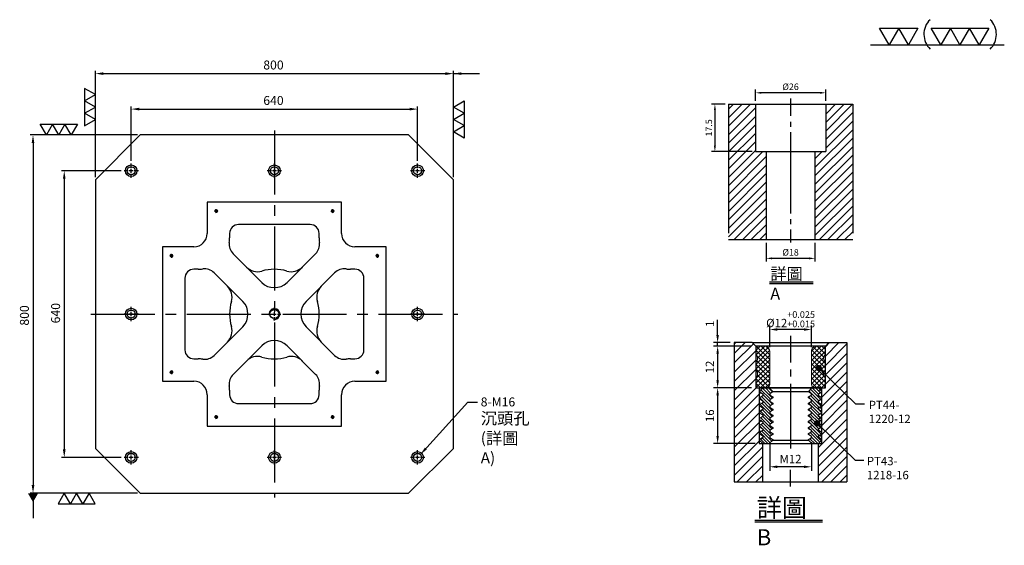
# Model space of a CAD drawing. Units: millimetres. Extents: x -3817 to -1616, y 6473 to 9100.
# Drawn here: x -3817 to -1616, y 7926 to 9100 of the extents above; entities that cross this region are included whole.
import ezdxf

# ---------------------------------------------------------------- set-up
doc = ezdxf.new("R2010")
doc.units = ezdxf.units.MM
for name, pattern in [('CENTER2', [28.575, 19.05, -3.175, 3.175, -3.175]), ('CL-5', [7, 5, -0.5, 1, -0.5]), ('PHANTOM2', [31.75, 15.875, -3.175, 3.175, -3.175, 3.175, -3.175])]:
    doc.linetypes.add(name, pattern=pattern)
for name, color, linetype in [('01', 4, 'Continuous'), ('CL', 1, 'CENTER2'), ('CLL', 1, 'Continuous'), ('DIM', 6, 'Continuous'), ('G', 3, 'Continuous'), ('H', 2, 'Continuous'), ('L', 30, 'PHANTOM2'), ('TXT', 3, 'Continuous'), ('W', 7, 'Continuous')]:
    doc.layers.add(name, color=color, linetype=linetype)
doc.styles.add('TXT-1', font='txt.shx', dxfattribs={"width": 0.9, "bigfont": 'chineset.shx'})
doc.styles.add('TXT-7', font='txt.shx', dxfattribs={"width": 0.8, "bigfont": 'chineset.shx'})
doc.dimstyles.new('HISO-25', dxfattribs={"dimscale": 6, "dimtxt": 2, "dimasz": 1.8, "dimexe": 0.6, "dimexo": 0.6, "dimgap": 0.66666, "dimtad": 0, "dimtoh": 1, "dimdec": 3, "dimdsep": 46, "dimtxsty": 'TXT-7', "dimcen": -2.5, "dimclrd": 256, "dimclre": 256, "dimclrt": 3, "dimadec": 0, "dimazin": 0, "dimtfac": 0.8, "dimtdec": 3, "dimtmove": 0, "dimatfit": 3, "dimfxl": 0, "dimlwd": -1, "dimarcsym": 0})
doc.dimstyles.new('ISO-25', dxfattribs={"dimscale": 6, "dimtxt": 2, "dimasz": 1.8, "dimexe": 0.6, "dimexo": 0.6, "dimgap": 0.66666, "dimtad": 1, "dimdec": 3, "dimdsep": 46, "dimtxsty": 'TXT-1', "dimcen": -2.5, "dimclrd": 256, "dimclre": 256, "dimclrt": 3, "dimadec": 0, "dimazin": 0, "dimtfac": 0.8, "dimtdec": 3, "dimtmove": 0, "dimatfit": 3, "dimfxl": 0, "dimlwd": -1, "dimarcsym": 0})

# ---------------------------------------------------------------- blocks, each defined once
blk = doc.blocks.new('加工-3-直')
at = {"layer": '01'}
for points in [[(0, 0), (-4.33, -2.5), (-4.33, 2.5)], [(0, -5), (-4.33, -7.5), (-4.33, -2.5)], [(0, -10), (-4.33, -12.5), (-4.33, -7.5)]]:
    blk.add_lwpolyline(points, close=True, dxfattribs=at)
blk = doc.blocks.new('加工-2-橫')
at = {"layer": '01'}
for points in [[(-5, 0), (-7.5, 4.33), (-2.5, 4.33)], [(0, 0), (-2.5, 4.33), (2.5, 4.33)]]:
    blk.add_lwpolyline(points, close=True, dxfattribs=at)
blk = doc.blocks.new('2(3)')
at = {"layer": '01'}
blk.add_line((0, 0), (34.88, 0), dxfattribs=at)
for centre, start, end in [((19.24, 2.72), 134.5363, 226.3738), ((27.47, 2.72), 313.6262, 45.4637)]:
    blk.add_arc(centre, 5.34, start, end, dxfattribs=at)
blk.add_blockref('加工-2-橫', (9.86, 0))
at = {"rotation": 270}
blk.add_blockref('加工-3-直', (28.3, 0), dxfattribs=at)
blk = doc.blocks.new('*D8')
at = {"layer": 'Defpoints', "color": 0}
for p in [(-4022.14, 10245.58), (-4027.16, 10228.08), (-4012.21, 10228.08)]:
    blk.add_point(p, dxfattribs=at)
at = {"layer": 'DIM', "lineweight": -2}
for p, q in [((-4023.34, 10245.58), (-4028.36, 10245.58)), ((-4027.16, 10243.42), (-4027.16, 10230.24)), ((-4013.41, 10228.08), (-4028.36, 10228.08))]:
    blk.add_line(p, q, dxfattribs=at)
at = {"layer": 'DIM'}
for points in [[(-4027.52, 10243.42), (-4026.8, 10243.42), (-4027.16, 10245.58)], [(-4027.52, 10230.24), (-4026.8, 10230.24), (-4027.16, 10228.08)]]:
    blk.add_solid(points, dxfattribs=at)
at = {"layer": 'DIM', "color": 3, "insert": (-4029.08, 10236.83), "char_height": 2.4, "attachment_point": 5, "rotation": 90, "style": 'TXT-1'}
blk.add_mtext('17.5', dxfattribs=at)
blk = doc.blocks.new('*D10')
at = {"layer": 'Defpoints', "color": 0}
for p in [(-4008.21, 10195.58), (-3990.21, 10195.58), (-4008.21, 10188.66)]:
    blk.add_point(p, dxfattribs=at)
at = {"layer": 'DIM', "lineweight": -2}
for p, q in [((-4008.21, 10194.38), (-4008.21, 10187.46)), ((-3990.21, 10194.38), (-3990.21, 10187.46)), ((-3992.37, 10188.66), (-4006.05, 10188.66))]:
    blk.add_line(p, q, dxfattribs=at)
at = {"layer": 'DIM'}
for points in [[(-4006.05, 10189.02), (-4006.05, 10188.3), (-4008.21, 10188.66)], [(-3992.37, 10189.02), (-3992.37, 10188.3), (-3990.21, 10188.66)]]:
    blk.add_solid(points, dxfattribs=at)
at = {"layer": 'DIM', "color": 3, "insert": (-3999.21, 10190.58), "char_height": 2.4, "attachment_point": 5, "style": 'TXT-1'}
blk.add_mtext('%%C18', dxfattribs=at)
blk = doc.blocks.new('*D9')
at = {"layer": 'Defpoints', "color": 0}
for p in [(-4012.21, 10249.78), (-4012.21, 10245.58), (-3986.21, 10245.58)]:
    blk.add_point(p, dxfattribs=at)
at = {"layer": 'DIM', "lineweight": -2}
for p, q in [((-4012.21, 10246.78), (-4012.21, 10250.98)), ((-3988.37, 10249.78), (-4010.05, 10249.78)), ((-3986.21, 10246.78), (-3986.21, 10250.98))]:
    blk.add_line(p, q, dxfattribs=at)
at = {"layer": 'DIM'}
for points in [[(-4010.05, 10250.14), (-4010.05, 10249.42), (-4012.21, 10249.78)], [(-3988.37, 10250.14), (-3988.37, 10249.42), (-3986.21, 10249.78)]]:
    blk.add_solid(points, dxfattribs=at)
at = {"layer": 'DIM', "color": 3, "insert": (-3999.21, 10251.7), "char_height": 2.4, "attachment_point": 5, "style": 'TXT-1'}
blk.add_mtext('%%C26', dxfattribs=at)
blk = doc.blocks.new('螺絲-M10')
at = {"layer": '01'}
blk.add_circle((0, 0), 4.25, dxfattribs=at)
at = {"layer": 'CLL', "linetype": 'CL-5', "ltscale": 3}
for p, q in [((-6, 0), (-2.86, 0)), ((-1.76, 0), (1.76, 0)), ((0, 2.86), (0, 6)), ((0, -1.76), (0, 1.76)), ((2.86, 0), (6, 0)), ((0, -6), (0, -2.86))]:
    blk.add_line(p, q, dxfattribs=at)
at = {"layer": 'G'}
blk.add_arc((0, 0), 5, 259.19308, 190.80692, dxfattribs=at)
blk = doc.blocks.new('*D14')
at = {"layer": 'Defpoints', "color": 0}
for p in [(13457.1, 19717.3), (12817.1, 19595.6), (13457.1, 19595.6)]:
    blk.add_point(p, dxfattribs=at)
at = {"layer": 'DIM', "lineweight": -2}
for p, q in [((12817.1, 19601.6), (12817.1, 19723.3)), ((13457.1, 19601.6), (13457.1, 19723.3))]:
    blk.add_line(p, q, dxfattribs=at)
at = {"layer": 'DIM'}
blk.add_line((12835.1, 19717.3), (13439.1, 19717.3), dxfattribs=at)
for points in [[(12835.1, 19720.3), (12835.1, 19714.3), (12817.1, 19717.3)], [(13439.1, 19720.3), (13439.1, 19714.3), (13457.1, 19717.3)]]:
    blk.add_solid(points, dxfattribs=at)
at = {"layer": 'DIM', "color": 3, "insert": (13135.1, 19734), "char_height": 20, "attachment_point": 5, "style": 'TXT-1'}
blk.add_mtext('640', dxfattribs=at)
blk = doc.blocks.new('*D15')
at = {"layer": 'Defpoints', "color": 0}
for p in [(13537.1, 19796.5), (12737.1, 19559.6), (13537.1, 19559.6)]:
    blk.add_point(p, dxfattribs=at)
at = {"layer": 'DIM', "lineweight": -2}
for p, q in [((12737.1, 19565.6), (12737.1, 19802.5)), ((13537.1, 19565.6), (13537.1, 19802.5))]:
    blk.add_line(p, q, dxfattribs=at)
at = {"layer": 'DIM'}
blk.add_line((12755.1, 19796.5), (13519.1, 19796.5), dxfattribs=at)
for points in [[(12755.1, 19799.5), (12755.1, 19793.5), (12737.1, 19796.5)], [(13519.1, 19799.5), (13519.1, 19793.5), (13537.1, 19796.5)]]:
    blk.add_solid(points, dxfattribs=at)
at = {"layer": 'DIM', "color": 3, "insert": (13135.1, 19813.2), "char_height": 20, "attachment_point": 5, "style": 'TXT-1'}
blk.add_mtext('800', dxfattribs=at)
blk = doc.blocks.new('*D16')
at = {"layer": 'Defpoints', "color": 0}
for p in [(12801.1, 19579.6), (12667.6, 18939.6), (12801.1, 18939.6)]:
    blk.add_point(p, dxfattribs=at)
at = {"layer": 'DIM', "lineweight": -2}
for p, q in [((12795.1, 19579.6), (12661.6, 19579.6)), ((12795.1, 18939.6), (12661.6, 18939.6))]:
    blk.add_line(p, q, dxfattribs=at)
at = {"layer": 'DIM'}
blk.add_line((12667.6, 19561.6), (12667.6, 18957.6), dxfattribs=at)
for points in [[(12664.6, 19561.6), (12670.6, 19561.6), (12667.6, 19579.6)], [(12664.6, 18957.6), (12670.6, 18957.6), (12667.6, 18939.6)]]:
    blk.add_solid(points, dxfattribs=at)
at = {"layer": 'DIM', "color": 3, "insert": (12650.9, 19261.5), "char_height": 20, "attachment_point": 5, "rotation": 90, "style": 'TXT-1'}
blk.add_mtext('640', dxfattribs=at)
blk = doc.blocks.new('*D17')
at = {"layer": 'Defpoints', "color": 0}
for p in [(12837.1, 19659.6), (12597.8, 18859.6), (12837.1, 18859.6)]:
    blk.add_point(p, dxfattribs=at)
at = {"layer": 'DIM', "lineweight": -2}
for p, q in [((12831.1, 19659.6), (12591.8, 19659.6)), ((12831.1, 18859.6), (12591.8, 18859.6))]:
    blk.add_line(p, q, dxfattribs=at)
at = {"layer": 'DIM'}
blk.add_line((12597.8, 19641.6), (12597.8, 18877.6), dxfattribs=at)
for points in [[(12594.8, 19641.6), (12600.8, 19641.6), (12597.8, 19659.6)], [(12594.8, 18877.6), (12600.8, 18877.6), (12597.8, 18859.6)]]:
    blk.add_solid(points, dxfattribs=at)
at = {"layer": 'DIM', "color": 3, "insert": (12581.2, 19256.5), "char_height": 20, "attachment_point": 5, "rotation": 90, "style": 'TXT-1'}
blk.add_mtext('800', dxfattribs=at)
blk = doc.blocks.new('M16-18-26-圓孔')
at = {"layer": '01'}
blk.add_circle((0, 0), 13, dxfattribs=at)
at = {"layer": 'CLL', "ltscale": 2}
for p, q in [((-6.7, 0), (-16, 0)), ((4.5, 0), (-4.5, 0)), ((0, 6.7), (0, 16)), ((0, -4.5), (0, 4.5)), ((16, 0), (6.7, 0)), ((0, -16), (0, -6.7))]:
    blk.add_line(p, q, dxfattribs=at)
at = {"layer": 'G'}
blk.add_circle((0, 0), 9, dxfattribs=at)
blk = doc.blocks.new('*D34')
at = {"layer": 'Defpoints', "color": 0}
for p in [(5174.61, -6988.4), (5174.61, -6994.66), (5186.61, -6994.66)]:
    blk.add_point(p, dxfattribs=at)
at = {"layer": 'DIM', "lineweight": -2}
for p, q in [((5174.61, -6993.46), (5174.61, -6987.2)), ((5184.45, -6988.4), (5176.77, -6988.4)), ((5186.61, -6993.46), (5186.61, -6987.2))]:
    blk.add_line(p, q, dxfattribs=at)
at = {"layer": 'DIM'}
for points in [[(5176.77, -6988.04), (5176.77, -6988.76), (5174.61, -6988.4)], [(5184.45, -6988.04), (5184.45, -6988.76), (5186.61, -6988.4)]]:
    blk.add_solid(points, dxfattribs=at)
at = {"layer": 'DIM', "color": 3, "insert": (5180.61, -6985.44), "char_height": 2.4, "attachment_point": 5, "style": 'TXT-1'}
blk.add_mtext('%%C12{\\H1.920000;\\S+0.025^ +0.015;}', dxfattribs=at)
blk = doc.blocks.new('*D35')
at = {"layer": 'Defpoints', "color": 0}
for p in [(5170.61, -7005.16), (5159.65, -7021.16), (5171.61, -7021.16)]:
    blk.add_point(p, dxfattribs=at)
at = {"layer": 'DIM', "lineweight": -2}
for p, q in [((5169.41, -7005.16), (5158.45, -7005.16)), ((5159.65, -7007.32), (5159.65, -7019)), ((5170.41, -7021.16), (5158.45, -7021.16))]:
    blk.add_line(p, q, dxfattribs=at)
at = {"layer": 'DIM'}
for points in [[(5159.29, -7007.32), (5160.01, -7007.32), (5159.65, -7005.16)], [(5159.29, -7019), (5160.01, -7019), (5159.65, -7021.16)]]:
    blk.add_solid(points, dxfattribs=at)
at = {"layer": 'DIM', "color": 3, "insert": (5157.73, -7013.16), "char_height": 2.4, "attachment_point": 5, "rotation": 90, "style": 'TXT-1'}
blk.add_mtext('16', dxfattribs=at)
blk = doc.blocks.new('*D36')
at = {"layer": 'Defpoints', "color": 0}
for p in [(5170.61, -6993.16), (5159.65, -7005.16), (5170.61, -7005.16)]:
    blk.add_point(p, dxfattribs=at)
at = {"layer": 'DIM', "lineweight": -2}
for p, q in [((5169.41, -6993.16), (5158.45, -6993.16)), ((5159.65, -6995.32), (5159.65, -7003)), ((5169.41, -7005.16), (5158.45, -7005.16))]:
    blk.add_line(p, q, dxfattribs=at)
at = {"layer": 'DIM'}
for points in [[(5159.29, -6995.32), (5160.01, -6995.32), (5159.65, -6993.16)], [(5159.29, -7003), (5160.01, -7003), (5159.65, -7005.16)]]:
    blk.add_solid(points, dxfattribs=at)
at = {"layer": 'DIM', "color": 3, "insert": (5157.73, -6999.16), "char_height": 2.4, "attachment_point": 5, "rotation": 90, "style": 'TXT-1'}
blk.add_mtext('12', dxfattribs=at)
blk = doc.blocks.new('*D37')
at = {"layer": 'Defpoints', "color": 0}
for p in [(5159.65, -6992.16), (5164.44, -6992.16), (5170.61, -6993.16)]:
    blk.add_point(p, dxfattribs=at)
at = {"layer": 'DIM', "lineweight": -2}
for p, q in [((5159.65, -6990), (5159.65, -6985.64)), ((5163.24, -6992.16), (5158.45, -6992.16)), ((5169.41, -6993.16), (5158.45, -6993.16)), ((5159.65, -6993.16), (5159.65, -6992.16)), ((5159.65, -6995.32), (5159.65, -6997.48))]:
    blk.add_line(p, q, dxfattribs=at)
at = {"layer": 'DIM'}
for points in [[(5159.29, -6990), (5160.01, -6990), (5159.65, -6992.16)], [(5159.29, -6995.32), (5160.01, -6995.32), (5159.65, -6993.16)]]:
    blk.add_solid(points, dxfattribs=at)
at = {"layer": 'DIM', "color": 3, "insert": (5157.73, -6986.74), "char_height": 2.4, "attachment_point": 5, "rotation": 90, "style": 'TXT-1'}
blk.add_mtext('1', dxfattribs=at)
blk = doc.blocks.new('_Dot')
at = {"color": 0, "linetype": 'ByBlock', "lineweight": -2}
blk.add_line((-0.5, 0), (-1, 0), dxfattribs=at)
at = {"color": 0, "linetype": 'ByBlock', "const_width": 0.5}
blk.add_lwpolyline([(-0.25, 0, 1), (0.25, 0, 1)], format="xyb", close=True, dxfattribs=at)
blk = doc.blocks.new('*D38')
at = {"layer": 'Defpoints', "color": 0}
for p in [(5174.61, -7019.51), (5186.61, -7019.51), (5174.61, -7027.82)]:
    blk.add_point(p, dxfattribs=at)
at = {"layer": 'DIM', "lineweight": -2}
for p, q in [((5174.61, -7020.71), (5174.61, -7029.02)), ((5186.61, -7020.71), (5186.61, -7029.02)), ((5184.45, -7027.82), (5176.77, -7027.82))]:
    blk.add_line(p, q, dxfattribs=at)
at = {"layer": 'DIM'}
for points in [[(5176.77, -7027.46), (5176.77, -7028.18), (5174.61, -7027.82)], [(5184.45, -7027.46), (5184.45, -7028.18), (5186.61, -7027.82)]]:
    blk.add_solid(points, dxfattribs=at)
at = {"layer": 'DIM', "color": 3, "insert": (5180.61, -7025.9), "char_height": 2.4, "attachment_point": 5, "style": 'TXT-1'}
blk.add_mtext('M12', dxfattribs=at)
blk = doc.blocks.new('PT44-1220-12')
at = {"layer": 'H'}
h = blk.add_hatch(dxfattribs=at)
h.set_pattern_fill('ANSI37', color=256, scale=0.3, style=0)
h.set_pattern_definition([(45, (-600.5291, -343.8044), (-0.6735192, 0.6735192), []), (135, (-600.5291, -343.8044), (-0.6735192, -0.6735192), [])])
h.paths.add_polyline_path([(6, -11, 0.414214), (7, -12), (9.74, -12), (10, -10.5), (10, -9.12, -0.447214), (10, -6.88), (10, -4.62, -0.447214), (10, -2.38), (10, -0.5, 0.414214), (9.5, 0), (7.5, 0, 0.414214), (6, -1.5)])
h.paths.add_polyline_path([(-10, -6.88, -0.447214), (-10, -9.12), (-10, -10.5), (-9.74, -12), (-7, -12, 0.414214), (-6, -11), (-6, -1.5, 0.414214), (-7.5, 0), (-9.5, 0, 0.414214), (-10, -0.5), (-10, -2.38, -0.447214), (-10, -4.62)])
at = {"layer": '01', "lineweight": 0}
blk.add_lwpolyline([(9.74, -12), (-9.74, -12), (-10, -10.5), (-10, -9.12, 0.447214), (-10, -6.88), (-10, -4.62, 0.447214), (-10, -2.38), (-10, -0.5, -0.414214), (-9.5, 0), (9.5, 0, -0.414214), (10, -0.5), (10, -2.38, 0.447214), (10, -4.62), (10, -6.88, 0.447214), (10, -9.12), (10, -10.5)], format="xyb", close=True, dxfattribs=at)
at = {"layer": 'W'}
blk.add_lwpolyline([(10, 0), (-10, 0), (-10, -12), (10, -12)], close=True, dxfattribs=at)
at = {"layer": 'W', "lineweight": 0}
for points in [[(-7, -12, 0.414214), (-6, -11), (-6, -1.5, 0.414214), (-7.5, 0)], [(7.5, 0, 0.414214), (6, -1.5), (6, -11, 0.414214), (7, -12)]]:
    blk.add_lwpolyline(points, format="xyb", dxfattribs=at)
blk = doc.blocks.new('PT43-1218-16')
at = {"layer": 'H'}
h = blk.add_hatch(dxfattribs=at)
h.set_pattern_fill('ANSI31', color=256, scale=0.2, angle=90, style=0)
h.set_pattern_definition([(135, (-5695.5098, 6190.74105), (-0.449012806, -0.449012806), [])])
h.paths.add_polyline_path([(8, -1.75), (9, -1.17), (9, -1), (8, 0), (6.12, 0), (5.12, -1), (5.12, -1.15), (6, -1.66), (6, -2.09), (5.12, -2.6), (5.12, -2.9), (6, -3.41), (6, -3.84), (5.12, -4.35), (5.12, -4.65), (6, -5.16), (6, -5.59), (5.12, -6.1), (5.12, -6.4), (6, -6.91), (6, -7.34), (5.12, -7.85), (5.12, -8.15), (6, -8.66), (6, -9.09), (5.12, -9.6), (5.12, -9.9), (6, -10.41), (6, -10.84), (5.12, -11.35), (5.12, -11.65), (6, -12.16), (6, -12.59), (5.12, -13.1), (5.12, -13.4), (6, -13.91), (6, -14.34), (5.12, -14.85), (5.12, -15), (6.12, -16), (8, -16), (9, -15), (9, -14.83), (8, -14.25), (8, -13.75), (9, -13.17), (9, -12.83), (8, -12.25), (8, -11.75), (9, -11.17), (9, -10.83), (8, -10.25), (8, -9.75), (9, -9.17), (9, -8.83), (8, -8.25), (8, -7.75), (9, -7.17), (9, -6.83), (8, -6.25), (8, -5.75), (9, -5.17), (9, -4.83), (8, -4.25), (8, -3.75), (9, -3.17), (9, -2.83), (8, -2.25)])
h.paths.add_polyline_path([(-8, -3.75), (-8, -4.25), (-9, -4.83), (-9, -5.17), (-8, -5.75), (-8, -6.25), (-9, -6.83), (-9, -7.17), (-8, -7.75), (-8, -8.25), (-9, -8.83), (-9, -9.17), (-8, -9.75), (-8, -10.25), (-9, -10.83), (-9, -11.17), (-8, -11.75), (-8, -12.25), (-9, -12.83), (-9, -13.17), (-8, -13.75), (-8, -14.25), (-9, -14.83), (-9, -15), (-8, -16), (-6.12, -16), (-5.13, -15), (-5.13, -14.85), (-6, -14.34), (-6, -13.91), (-5.13, -13.4), (-5.13, -13.1), (-6, -12.59), (-6, -12.16), (-5.13, -11.65), (-5.13, -11.35), (-6, -10.84), (-6, -10.41), (-5.13, -9.9), (-5.13, -9.6), (-6, -9.09), (-6, -8.66), (-5.13, -8.15), (-5.13, -7.85), (-6, -7.34), (-6, -6.91), (-5.13, -6.4), (-5.13, -6.1), (-6, -5.59), (-6, -5.16), (-5.13, -4.65), (-5.13, -4.35), (-6, -3.84), (-6, -3.41), (-5.13, -2.9), (-5.13, -2.6), (-6, -2.09), (-6, -1.66), (-5.13, -1.15), (-5.13, -1), (-6.12, 0), (-8, 0), (-9, -1), (-9, -1.17), (-8, -1.75), (-8, -2.25), (-9, -2.83), (-9, -3.17)])
at = {"layer": '01'}
for p, q in [((-5.13, -1), (5.12, -1)), ((-5.13, -15), (5.12, -15))]:
    blk.add_line(p, q, dxfattribs=at)
blk.add_lwpolyline([(9, -16), (9, 0), (-9, 0), (-9, -16)], close=True, dxfattribs=at)
at = {"layer": 'W'}
blk.add_lwpolyline([(9, -15), (9, -14.83), (8, -14.25), (8, -13.75), (9, -13.17), (9, -12.83), (8, -12.25), (8, -11.75), (9, -11.17), (9, -10.83), (8, -10.25), (8, -9.75), (9, -9.17), (9, -8.83), (8, -8.25), (8, -7.75), (9, -7.17), (9, -6.83), (8, -6.25), (8, -5.75), (9, -5.17), (9, -4.83), (8, -4.25), (8, -3.75), (9, -3.17), (9, -2.83), (8, -2.25), (8, -1.75), (9, -1.17), (9, -1), (8, 0), (-8, 0), (-9, -1), (-9, -1.17), (-8, -1.75), (-8, -2.25), (-9, -2.83), (-9, -3.17), (-8, -3.75), (-8, -4.25), (-9, -4.83), (-9, -5.17), (-8, -5.75), (-8, -6.25), (-9, -6.83), (-9, -7.17), (-8, -7.75), (-8, -8.25), (-9, -8.83), (-9, -9.17), (-8, -9.75), (-8, -10.25), (-9, -10.83), (-9, -11.17), (-8, -11.75), (-8, -12.25), (-9, -12.83), (-9, -13.17), (-8, -13.75), (-8, -14.25), (-9, -14.83), (-9, -15), (-8, -16), (8, -16)], close=True, dxfattribs=at)
for points in [[(-6.12, 0), (-5.13, -1), (-5.13, -1.15), (-6, -1.66), (-6, -2.09), (-5.13, -2.6), (-5.13, -2.9), (-6, -3.41), (-6, -3.84), (-5.13, -4.35), (-5.13, -4.65), (-6, -5.16), (-6, -5.59), (-5.13, -6.1), (-5.13, -6.4), (-6, -6.91), (-6, -7.34), (-5.13, -7.85), (-5.13, -8.15), (-6, -8.66), (-6, -9.09), (-5.13, -9.6), (-5.13, -9.9), (-6, -10.41), (-6, -10.84), (-5.13, -11.35), (-5.13, -11.65), (-6, -12.16), (-6, -12.59), (-5.13, -13.1), (-5.13, -13.4), (-6, -13.91), (-6, -14.34), (-5.13, -14.85), (-5.13, -15), (-6.12, -16)], [(6.12, -16), (5.12, -15), (5.12, -14.85), (6, -14.34), (6, -13.91), (5.12, -13.4), (5.12, -13.1), (6, -12.59), (6, -12.16), (5.12, -11.65), (5.12, -11.35), (6, -10.84), (6, -10.41), (5.12, -9.9), (5.12, -9.6), (6, -9.09), (6, -8.66), (5.12, -8.15), (5.12, -7.85), (6, -7.34), (6, -6.91), (5.12, -6.4), (5.12, -6.1), (6, -5.59), (6, -5.16), (5.12, -4.65), (5.12, -4.35), (6, -3.84), (6, -3.41), (5.12, -2.9), (5.12, -2.6), (6, -2.09), (6, -1.66), (5.12, -1.15), (5.12, -1), (6.12, 0)]]:
    blk.add_lwpolyline(points, dxfattribs=at)
blk = doc.blocks.new('中-M16-H50')
at = {"layer": 'H'}
h = blk.add_hatch(dxfattribs=at)
h.set_pattern_fill('ANSI31', color=256, scale=0.7, style=0)
h.set_pattern_definition([(45, (4022.1416, -10195.5825), (-1.5715448, 1.5715448), [])])
h.paths.add_polyline_path([(45.8828, 50), (36.9297, 50), (35.9314, 49.0017), (35.9314, 32.5003), (32.9314, 32.5003), (31.9314, 31.5003), (31.9314, 0.9845), (32.9159, 0), (45.8828, 0)])
h.paths.add_polyline_path([(0, 0), (12.9424, 0), (13.9314, 0.989), (13.9314, 31.5003), (12.9314, 32.5003), (9.9314, 32.5003), (9.9314, 49.0017), (8.9331, 50), (0, 50)])
at = {"layer": 'CLL', "ltscale": 0.4}
for p, q in [((22.9314, 52.051), (22.9314, 45.6378)), ((22.9314, 43.5258), (22.9314, 41.6539)), ((22.9314, 39.6379), (22.9314, 9.6815)), ((22.9314, 7.5695), (22.9314, 5.6966)), ((22.9314, 3.6806), (22.9314, -1.1028))]:
    blk.add_line(p, q, dxfattribs=at)
at = {"layer": 'L', "ltscale": 3}
for p, q in [((0, 50), (0, 0)), ((45.8828, 50), (45.8828, 0))]:
    blk.add_line(p, q, dxfattribs=at)
at = {"layer": 'TXT'}
for p, q in [((15.0949, -15.5609), (31.2894, -15.5609)), ((15.0949, -16.1415), (31.2894, -16.1415))]:
    blk.add_line(p, q, dxfattribs=at)
at = {"layer": 'W'}
for p, q in [((0, 50), (45.8828, 50)), ((9.9314, 50), (9.9314, 32.5003)), ((35.9314, 50), (35.9314, 32.5003)), ((9.9314, 32.5003), (35.9314, 32.5003)), ((13.9314, 32.5003), (13.9314, 0)), ((31.9314, 32.5003), (31.9314, 0))]:
    blk.add_line(p, q, dxfattribs=at)
blk.add_lwpolyline([(0, 0), (22.9314, 0), (45.8828, 0)], dxfattribs=at)
at = {"layer": 'TXT', "insert": (15.4474, -10.4411), "char_height": 4.398545, "attachment_point": 1, "style": 'TXT-1'}
blk.add_mtext('{\\C3;詳圖 A }', dxfattribs=at)
at = {"layer": 'DIM'}
for base, p1, p2, picture, middle in [((9.9314, 54.1969), (35.9314, 50), (9.9314, 50), '*D9', (22.9314, 54.1969)), ((13.9314, -6.9268), (31.9314, 0), (13.9314, 0), '*D10', (22.9314, -6.9268))]:
    dim = blk.add_linear_dim(base=base, p1=p1, p2=p2, text='%%C<>', dimstyle='ISO-25', dxfattribs=at)
    dim.commit()
    dim.dimension.update_dxf_attribs({"geometry": picture, "text_midpoint": middle, "dimtype": 128, "insert": (4022.1416, -10195.5825)})
dim = blk.add_linear_dim(base=(-5.0218, 32.5003), p1=(0, 50), p2=(9.9314, 32.5003), angle=90, dimstyle='ISO-25', dxfattribs=at)
dim.commit()
dim.dimension.update_dxf_attribs({"geometry": '*D8', "text_midpoint": (-6.9418, 41.2501), "insert": (4022.1416, -10195.5825)})
blk = doc.blocks.new('中-M12-襯牙-H40-無底')
at = {"layer": 'H'}
h = blk.add_hatch(dxfattribs=at)
h.set_pattern_fill('ANSI31', color=256, scale=0.6, style=0)
h.set_pattern_definition([(45, (-4654.2808, 6937.7096), (-1.3470384, 1.3470384), [])])
h.paths.add_polyline_path([(8.9998, 20.4989), (8.1338, 19.9989), (8.1338, 19.799), (8.1338, 19.599), (8.9998, 19.099), (8.9998, 18.899), (8.1338, 18.399), (8.1338, 18.1991), (8.1338, 17.9991), (8.9998, 17.4991), (8.9998, 17.2991), (8.1338, 16.7992), (8.1338, 16.5992), (8.1338, 16.3992), (8.9998, 15.8992), (8.9998, 15.6992), (8.1338, 15.1993), (8.1338, 14.9993), (8.1338, 14.7993), (8.9998, 14.2993), (8.9998, 14.0993), (8.1338, 13.5994), (8.1338, 13.3994), (8.1338, 13.1994), (8.9998, 12.6994), (8.9998, 12.4994), (8.1338, 11.9995), (8.1338, 11.7995), (8.1338, 11.6009), (7.9998, 11.4669), (7.9998, 1), (8.9998, 0), (16.1704, 0), (16.1704, 39.9995), (11, 39.9995), (10, 38.9995), (10, 26.9995), (7.5328, 26.9995), (8.1338, 26.3985), (8.1338, 26.1985), (8.1338, 25.9986), (8.9998, 25.4986), (8.9998, 25.2986), (8.1338, 24.7986), (8.1338, 24.5986), (8.1338, 24.3987), (8.9998, 23.8987), (8.9998, 23.6987), (8.1338, 23.1987), (8.1338, 22.9988), (8.1338, 22.7988), (8.9998, 22.2988), (8.9998, 22.0988), (8.1338, 21.5988), (8.1338, 21.3989), (8.1338, 21.1989), (8.9998, 20.6989)])
h.paths.add_polyline_path([(-9.0002, 18.1005), (-9.0002, 18.3005), (-8.1342, 18.8004), (-8.1342, 19.0004), (-8.1342, 19.2004), (-9.0002, 19.7004), (-9.0002, 19.9004), (-8.1342, 20.4003), (-8.1342, 20.6003), (-8.1342, 20.8003), (-9.0002, 21.3003), (-9.0002, 21.5003), (-8.1342, 22.0002), (-8.1342, 22.2002), (-8.1342, 22.4002), (-9.0002, 22.9002), (-9.0002, 23.1002), (-8.1342, 23.6001), (-8.1342, 23.8001), (-8.1342, 24.0001), (-9.0002, 24.5001), (-9.0002, 24.7001), (-8.1342, 25.2), (-8.1342, 25.4), (-8.1342, 25.6), (-9.0002, 26.1), (-9.0002, 26.3), (-8.1342, 26.7999), (-8.1342, 26.9995), (-9.9997, 26.9995), (-9.9997, 38.9992), (-11, 39.9995), (-16.1704, 39.9995), (-16.1704, 0), (-9.0002, 0), (-8.0002, 1), (-8.0002, 10.9995), (-8.1342, 10.9995), (-8.1342, 11.2009), (-9.0002, 11.7009), (-9.0002, 11.9009), (-8.1342, 12.4009), (-8.1342, 12.6008), (-8.1342, 12.8008), (-9.0002, 13.3008), (-9.0002, 13.5008), (-8.1342, 14.0008), (-8.1342, 14.2007), (-8.1342, 14.4007), (-9.0002, 14.9007), (-9.0002, 15.1007), (-8.1342, 15.6006), (-8.1342, 15.8006), (-8.1342, 16.0006), (-9.0002, 16.5006), (-9.0002, 16.7006), (-8.1342, 17.2005), (-8.1342, 17.4005), (-8.1342, 17.6005)])
at = {"layer": 'CLL', "ltscale": 0.4}
for p, q in [((0, 41.9685), (0, 34.306)), ((0, 32.2709), (0, 30.3006)), ((0, 28.1867), (0, 9.6027)), ((0, -1.3569), (0, 3.4705))]:
    blk.add_line(p, q, dxfattribs=at)
at = {"layer": 'DIM'}
for p, q in [((8.7325, 32.0633), (18.674, 22.4129)), ((18.674, 22.4129), (21.2409, 22.4129)), ((8.294, 16.2185), (18.5319, 6.2783)), ((18.5319, 6.2783), (21.0988, 6.2783))]:
    blk.add_line(p, q, dxfattribs=at)
at = {"layer": 'L', "ltscale": 3}
for p, q in [((-16.1704, 39.9995), (-16.1704, 0)), ((16.1704, 39.9995), (16.1704, 0))]:
    blk.add_line(p, q, dxfattribs=at)
at = {"layer": 'TXT'}
for p, q in [((-10.2525, -10.9481), (9.1864, -10.9481)), ((-10.2525, -11.4217), (9.1864, -11.4217))]:
    blk.add_line(p, q, dxfattribs=at)
at = {"layer": 'W'}
for p, q in [((-11, 39.9995), (-16.1704, 39.9995)), ((-11, 39.9995), (11, 39.9995)), ((-9.9997, 38.9992), (-11, 39.9995)), ((10, 38.9995), (11, 39.9995)), ((11, 39.9995), (16.1704, 39.9995)), ((-8.0002, 0), (-8.0002, 10.9995)), ((7.9998, 0), (7.9998, 10.9995)), ((-16.1704, 0), (16.1704, 0))]:
    blk.add_line(p, q, dxfattribs=at)
for name, p in [('PT44-1220-12', (0, 38.9995)), ('PT43-1218-16', (0, 26.9995))]:
    blk.add_blockref(name, p)
at = {"layer": 'DIM', "yscale": 1.800000000000182, "zscale": 1.8}
for p, xscale, rotation in [((8.1108, 32.6668), 1.799999999999887, 135.8512617129523), ((7.6483, 16.8455), 1.800000000000004, 135.8452874351233)]:
    blk.add_blockref('_Dot', p, dxfattribs=dict(at, xscale=xscale, rotation=rotation))
at = {"layer": 'DIM', "color": 3, "char_height": 2.4, "attachment_point": 1, "style": 'TXT-1'}
for s, insert in [('PT44-\\P1220-12', (22.464, 23.3034)), ('PT43-     \\P1218-16', (21.9303, 7.1765))]:
    blk.add_mtext(s, dxfattribs=dict(at, insert=insert))
at = {"layer": 'TXT', "insert": (-9.6957, -4.7828), "char_height": 5.28, "attachment_point": 1, "style": 'TXT-1'}
blk.add_mtext('{\\C3;詳圖\\Ftxt|c0; \\H0.875x;B}', dxfattribs=at)
at = {"layer": 'DIM'}
for base, p1, p2, text, override, picture, middle in [((-5.9997, 43.7635), (6.0003, 37.4995), (-5.9997, 37.4995), '%%C<>', {"dimscale": 1.2, "dimasz": 1.8, "dimtol": 1, "dimtp": 0.025, "dimtm": -0.015}, '*D34', (0.0003, 43.7635)), ((-5.9997, 4.3394), (6.0003, 12.6558), (-5.9997, 12.6558), 'M<>', {"dimscale": 1.2, "dimasz": 1.8}, '*D38', (-0.0002, 4.3394))]:
    dim = blk.add_linear_dim(base=base, p1=p1, p2=p2, text=text, dimstyle='ISO-25', override=override, dxfattribs=at)
    dim.commit()
    dim.dimension.update_dxf_attribs({"geometry": picture, "text_midpoint": middle, "dimtype": 128, "insert": (-5180.6094, 7032.1616)})
for base, p1, p2, picture, middle in [((-20.9631, 39.9995), (-10, 38.9995), (-16.1704, 39.9995), '*D37', (-22.8831, 45.4195)), ((-20.9631, 26.9995), (-10, 38.9995), (-10, 26.9995), '*D36', (-22.8831, 32.9995)), ((-20.9631, 10.9995), (-10, 26.9995), (-9, 10.9995), '*D35', (-22.8831, 18.9995))]:
    dim = blk.add_linear_dim(base=base, p1=p1, p2=p2, angle=90, dimstyle='ISO-25', override={"dimscale": 1.2, "dimasz": 1.8}, dxfattribs=at)
    dim.commit()
    dim.dimension.update_dxf_attribs({"geometry": picture, "text_midpoint": middle, "insert": (-5180.6094, 7032.1616)})

msp = doc.modelspace()

# ---------------------------------------------------------------- linework, layer by layer
at = {"layer": 'CL', "ltscale": 7.5}
for p, q in [((-3247.4664, 8852.555), (-3247.4664, 8032.555)), ((-3657.4664, 8442.555), (-2837.4664, 8442.555))]:
    msp.add_line(p, q, dxfattribs=at)
at = {"layer": 'G', "ltscale": 6}
for centre, radius, start, end in [((-3285.1705, 8572.1829), 35, 225, 286.2177953), ((-3247.4664, 8442.555), 100, 73.7822047, 106.2177953), ((-3209.7624, 8572.1829), 35, 253.7822047, 315), ((-3377.0944, 8480.259), 35, 343.7822047, 45), ((-3117.8385, 8480.259), 35, 135, 196.2177953), ((-3247.4664, 8442.555), 100, 163.7822047, 196.2177953), ((-3247.4664, 8442.555), 100, 343.7822047, 16.2177953), ((-3377.0944, 8404.8509), 35, 315, 16.2177953), ((-3117.8385, 8404.8509), 35, 163.7822047, 225), ((-3285.1705, 8312.927), 35, 73.7822047, 135), ((-3247.4664, 8442.555), 100, 253.7822047, 286.2177953), ((-3209.7624, 8312.927), 35, 45, 106.2177953)]:
    msp.add_arc(centre, radius, start, end, dxfattribs=at)
at = {"layer": 'W'}
for p, q in [((-3547.4664, 8842.555), (-3647.4664, 8742.555)), ((-2947.4664, 8842.555), (-3547.4664, 8842.555)), ((-2847.4664, 8742.555), (-2947.4664, 8842.555)), ((-3647.4664, 8742.555), (-3647.4664, 8142.555)), ((-2847.4664, 8142.555), (-2847.4664, 8742.555)), ((-3097.4664, 8692.555), (-3397.4664, 8692.555)), ((-3397.4664, 8692.555), (-3397.4664, 8622.555)), ((-3097.4664, 8622.555), (-3097.4664, 8692.555)), ((-3167.4664, 8642.555), (-3327.4664, 8642.555)), ((-3347.4664, 8622.555), (-3347.4664, 8612.555)), ((-3147.4664, 8612.555), (-3147.4664, 8622.555)), ((-3497.4664, 8592.555), (-3497.4664, 8292.555)), ((-3427.4664, 8592.555), (-3497.4664, 8592.555)), ((-2997.4664, 8592.555), (-3067.4664, 8592.555)), ((-2997.4664, 8292.555), (-2997.4664, 8592.555)), ((-3275.7507, 8513.2656), (-3339.6847, 8577.1996)), ((-3155.2482, 8577.1996), (-3219.1822, 8513.2656)), ((-3417.4664, 8542.555), (-3427.4664, 8542.555)), ((-3067.4664, 8542.555), (-3077.4664, 8542.555)), ((-3447.4664, 8522.555), (-3447.4664, 8362.555)), ((-3382.1111, 8534.7732), (-3318.1771, 8470.8392)), ((-3176.7557, 8470.8392), (-3112.8218, 8534.7732)), ((-3047.4664, 8362.555), (-3047.4664, 8522.555)), ((-3318.1771, 8414.2707), (-3382.1111, 8350.3367)), ((-3112.8218, 8350.3367), (-3176.7557, 8414.2707)), ((-3339.6847, 8307.9103), (-3275.7507, 8371.8443)), ((-3219.1822, 8371.8443), (-3155.2482, 8307.9103)), ((-3427.4664, 8342.555), (-3417.4664, 8342.555)), ((-3077.4664, 8342.555), (-3067.4664, 8342.555)), ((-3497.4664, 8292.555), (-3427.4664, 8292.555)), ((-3347.4664, 8272.555), (-3347.4664, 8262.555)), ((-3147.4664, 8262.555), (-3147.4664, 8272.555)), ((-3067.4664, 8292.555), (-2997.4664, 8292.555)), ((-3397.4664, 8262.555), (-3397.4664, 8192.555)), ((-3097.4664, 8192.555), (-3097.4664, 8262.555)), ((-3327.4664, 8242.555), (-3167.4664, 8242.555)), ((-3397.4664, 8192.555), (-3097.4664, 8192.555)), ((-3647.4664, 8142.555), (-3547.4664, 8042.555)), ((-2947.4664, 8042.555), (-2847.4664, 8142.555)), ((-3547.4664, 8042.555), (-2947.4664, 8042.555))]:
    msp.add_line(p, q, dxfattribs=at)
for centre, radius, start, end in [((-3327.4664, 8622.555), 20, 90, 180), ((-3167.4664, 8622.555), 20, 0, 90), ((-3427.4664, 8622.555), 30, 270, 0), ((-3318.4715, 8598.4128), 30, 171.8698976, 225), ((-3417.4664, 8612.555), 70, 351.8698976, 0), ((-3176.4614, 8598.4128), 30, 315, 8.1301024), ((-3077.4664, 8612.555), 70, 180, 188.1301024), ((-3067.4664, 8622.555), 30, 180, 270), ((-3427.4664, 8522.555), 20, 90, 180), ((-3417.4664, 8612.555), 70, 270, 278.1301024), ((-3403.3243, 8513.56), 30, 45, 98.1301024), ((-3091.6086, 8513.56), 30, 81.8698976, 135), ((-3077.4664, 8612.555), 70, 261.8698976, 270), ((-3067.4664, 8522.555), 20, 0, 90), ((-3247.4664, 8541.5499), 40, 225, 315), ((-3346.4614, 8442.555), 40, 315, 45), ((-3148.4715, 8442.555), 40, 135, 225), ((-3247.4664, 8343.56), 40, 45, 135), ((-3427.4664, 8362.555), 20, 180, 270), ((-3067.4664, 8362.555), 20, 270, 0), ((-3417.4664, 8272.555), 70, 81.8698976, 90), ((-3403.3243, 8371.5499), 30, 261.8698976, 315), ((-3091.6086, 8371.5499), 30, 225, 278.1301024), ((-3077.4664, 8272.555), 70, 90, 98.1301024), ((-3318.4715, 8286.6971), 30, 135, 188.1301024), ((-3176.4614, 8286.6971), 30, 351.8698976, 45), ((-3427.4664, 8262.555), 30, 0, 90), ((-3417.4664, 8272.555), 70, 0, 8.1301024), ((-3077.4664, 8272.555), 70, 171.8698976, 180), ((-3067.4664, 8262.555), 30, 90, 180), ((-3327.4664, 8262.555), 20, 180, 270), ((-3167.4664, 8262.555), 20, 270, 0)]:
    msp.add_arc(centre, radius, start, end, dxfattribs=at)

# ---------------------------------------------------------------- block references
for name, p, xscale, yscale, zscale in [('2(3)', (-1915.1742, 9043.9791), 8.565663716814015, 8.565663716814015, 8.565663716814168), ('中-M16-H50', (-2232.772, 8608.7852), 6.049357041918483, 6.049357041918483, 6.049357041918095), ('螺絲-M10', (-3377.4664, 8672.555), 0.6000000000058208, 0.5999999999985448, 0.6), ('螺絲-M10', (-3117.4664, 8672.555), 0.6000000000058208, 0.5999999999985448, 0.6), ('螺絲-M10', (-3477.4664, 8572.555), 0.6000000000058208, 0.5999999999985448, 0.6), ('螺絲-M10', (-3017.4664, 8572.555), 0.6000000000058208, 0.5999999999985448, 0.6), ('螺絲-M10', (-3247.4664, 8442.555), 2.400000000001455, 2.400000000001455, 2.4), ('中-M12-襯牙-H40-無底', (-2094.0518, 8067.7529), 7.776000000001659, 7.776000000001659, 7.775999999999999), ('螺絲-M10', (-3477.4664, 8312.555), 0.6000000000058208, 0.5999999999985448, 0.6), ('螺絲-M10', (-3017.4664, 8312.555), 0.6000000000058208, 0.5999999999985448, 0.6), ('螺絲-M10', (-3377.4664, 8212.555), 0.6000000000058208, 0.5999999999985448, 0.6), ('螺絲-M10', (-3117.4664, 8212.555), 0.6000000000058208, 0.5999999999985448, 0.6)]:
    msp.add_blockref(name, p, dxfattribs=dict(xscale=xscale, yscale=yscale, zscale=zscale))
at = {"yscale": 5.542562584218103}
for p, xscale, zscale, rotation in [((-3647.4664, 8877.0819), -5.542562584218103, 5.542562584220535, 180), ((-2847.4664, 8849.4558), 5.542562584218103, 5.542562584220535, 180), ((-3701.6194, 8842.555), 5.542562584218103, 5.54256258422043, 270), ((-3661.6335, 8042.555), -5.542562584218103, 5.54256258422043, 270)]:
    msp.add_blockref('加工-3-直', p, dxfattribs=dict(at, xscale=xscale, zscale=zscale, rotation=rotation))
for p in [(-3567.4664, 8762.555), (-3247.4664, 8762.555), (-2927.4664, 8762.555), (-3567.4664, 8442.555), (-2927.4664, 8442.555), (-3567.4664, 8122.555), (-3247.4664, 8122.555), (-2927.4664, 8122.555)]:
    msp.add_blockref('M16-18-26-圓孔', p)

# ---------------------------------------------------------------- texts
at = {"layer": 'DIM', "color": 3, "ltscale": 0.1, "insert": (-2786.3876, 8256.3236), "char_height": 20, "attachment_point": 1, "style": 'TXT-1'}
msp.add_mtext('8-M16 \\P{\\H1.333x;沉頭孔\\H0.9375x;\\P(\\H1.067x;詳圖\\H0.9375x; A)}', dxfattribs=at)

# ---------------------------------------------------------------- dimensions: what is measured, and where the dimension line sits
at = {"layer": 'DIM'}
for base, p1, p2, picture, middle in [((-2847.4664, 8979.513), (-3647.4664, 8742.555), (-2847.4664, 8742.555), '*D15', (-3249.4708, 8979.513)), ((-2927.4664, 8900.2843), (-3567.4664, 8778.555), (-2927.4664, 8778.555), '*D14', (-3249.4708, 8900.2843))]:
    dim = msp.add_linear_dim(base=base, p1=p1, p2=p2, dimstyle='ISO-25', override={"dimscale": 10}, dxfattribs=at)
    dim.commit()
    dim.dimension.update_dxf_attribs({"geometry": picture, "text_midpoint": middle, "dimtype": 128, "insert": (-16384.6145, -10817.0302)})
for base, p1, p2, picture, middle in [((-3786.7933, 8042.555), (-3547.4664, 8842.555), (-3547.4664, 8042.555), '*D17', (-3786.7933, 8439.4245)), ((-3717.0372, 8122.555), (-3583.4664, 8762.555), (-3583.4664, 8122.555), '*D16', (-3717.0372, 8444.5084))]:
    dim = msp.add_linear_dim(base=base, p1=p1, p2=p2, angle=90, dimstyle='ISO-25', override={"dimscale": 10}, dxfattribs=at)
    dim.commit()
    dim.dimension.update_dxf_attribs({"geometry": picture, "text_midpoint": middle, "dimtype": 128, "insert": (-16384.6145, -10817.0302)})

# ---------------------------------------------------------------- leaders
for points, override in [([(-2847.4664, 8979.513), (-2789.2038, 8979.513)], {"dimscale": 10}), ([(-2921.1087, 8128.9252), (-2815.1011, 8245.6262), (-2793.4366, 8245.6262)], {"dimscale": 10}), ([(-3786.7933, 8042.555), (-3786.7933, 7986.7678)], {"dimscale": 10, "dimasz": 2, "dimldrblk": 'DatumFilled'})]:
    msp.add_leader(points, dimstyle='HISO-25', override=override, dxfattribs=at)

doc.saveas('drawing.dxf')
